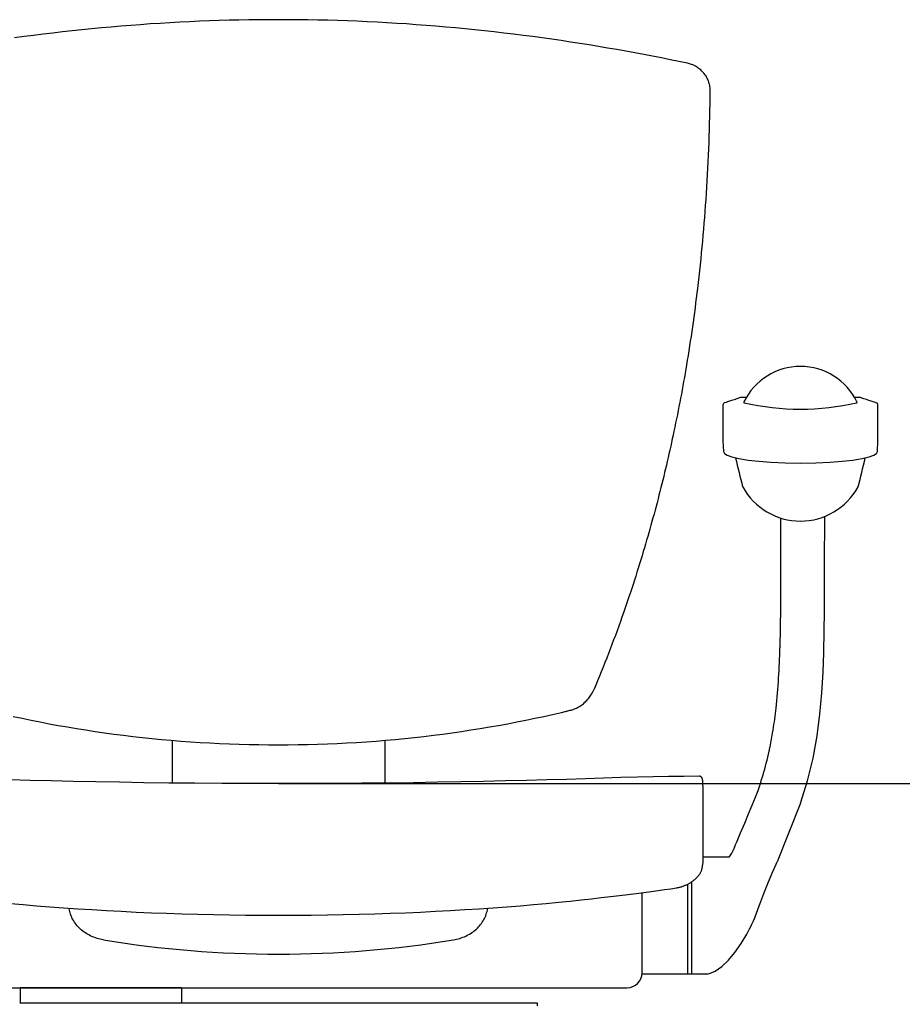
# Model space of a CAD drawing. Extents: x -16198 to -8822, y -37274 to -29458.
# Drawn here: x -9671 to -9256, y -36504 to -36041 of the extents above; entities that cross this region are included whole.
import ezdxf

# ---------------------------------------------------------------- set-up
doc = ezdxf.new("R2010")
doc.units = 0
doc.header["$LTSCALE"] = 75
doc.header["$PDMODE"] = 35
doc.header["$PDSIZE"] = 5
doc.layers.get('0').update_dxf_attribs({"linetype": 'CONTINUOUS'})
doc.layers.get('Defpoints').update_dxf_attribs({"linetype": 'CONTINUOUS'})
for name, color, linetype in [('06___PRT_ALL_SURFS', 7, 'CONTINUOUS'), ('AXIS', 7, 'CONTINUOUS'), ('SURF', 7, 'CONTINUOUS')]:
    doc.layers.add(name, color=color, linetype=linetype)
doc.styles.get("Standard").update_dxf_attribs({"font": 'simplex'})
doc.dimstyles.get("Standard").update_dxf_attribs({"dimscale": 15, "dimtxt": 3, "dimasz": 2, "dimexe": 2.5, "dimexo": 0, "dimgap": 0.1, "dimtad": 0, "dimdec": 1, "dimzin": 1, "dimdsep": 46, "dimtxsty": 'Standard', "dimcen": -3, "dimdle": 1.25, "dimclrd": 6, "dimclre": 6, "dimclrt": 6, "dimadec": 1, "dimazin": 0, "dimtfac": 1, "dimtdec": 1, "dimtofl": 0, "dimtmove": 2, "dimatfit": 3, "dimfxl": 1, "dimtvp": 1.5, "dimtolj": 1, "dimtzin": 1, "dimarcsym": 0})

# ---------------------------------------------------------------- blocks, each defined once
blk = doc.blocks.new('TWO87-va-rvp485')
at = {"color": 7, "linetype": 'Continuous'}
for p, q in [((215.55, 680.96), (214.29, 680.54)), ((216.9, 681.41), (215.55, 680.96)), ((217.33, 681.55), (216.9, 681.41)), ((217.4, 681.57), (217.32, 681.55)), ((217.47, 681.59), (217.4, 681.57)), ((217.55, 681.6), (217.47, 681.59)), ((217.64, 681.6), (217.55, 681.6)), ((217.74, 681.61), (217.64, 681.6)), ((217.87, 681.62), (217.74, 681.61)), ((218.03, 681.63), (217.87, 681.62)), ((218.2, 681.63), (218.03, 681.63)), ((218.4, 681.64), (218.2, 681.63)), ((218.62, 681.65), (218.4, 681.64)), ((218.87, 681.65), (218.62, 681.65)), ((219.13, 681.66), (218.87, 681.65)), ((219.41, 681.66), (219.13, 681.66)), ((219.7, 681.67), (219.41, 681.66)), ((220.12, 681.68), (219.7, 681.67)), ((271.29, 681.67), (270.93, 681.68)), ((271.59, 681.66), (271.29, 681.67)), ((271.87, 681.66), (271.59, 681.66)), ((272.13, 681.65), (271.87, 681.66)), ((272.37, 681.65), (272.13, 681.65)), ((272.59, 681.64), (272.37, 681.65)), ((272.79, 681.63), (272.59, 681.64)), ((272.97, 681.63), (272.79, 681.63)), ((273.13, 681.62), (272.97, 681.63)), ((273.26, 681.61), (273.13, 681.62)), ((273.36, 681.6), (273.26, 681.61)), ((273.45, 681.6), (273.36, 681.6)), ((273.53, 681.59), (273.45, 681.6)), ((273.6, 681.57), (273.53, 681.59)), ((273.68, 681.55), (273.6, 681.57)), ((274, 681.44), (273.67, 681.55)), ((275.29, 681.01), (274, 681.44)), ((276.52, 680.6), (275.29, 681.01)), ((209.05, 678.11), (209.06, 678.07)), ((209.05, 678.11), (209.05, 661.33)), ((210.55, 679.31), (209.71, 679.05)), ((211.2, 679.52), (210.55, 679.31)), ((212.07, 679.81), (211.2, 679.52)), ((213.11, 680.15), (212.07, 679.81)), ((214.29, 680.54), (213.11, 680.15)), ((277.68, 680.22), (276.52, 680.6)), ((278.75, 679.87), (277.68, 680.22)), ((279.66, 679.57), (278.75, 679.87)), ((280.37, 679.34), (279.66, 679.57)), ((280.81, 679.2), (280.37, 679.34)), ((281.95, 675.81), (281.95, 678.11)), ((281.95, 661.33), (281.95, 675.81)), ((209.05, 661.33), (209.06, 661.26)), ((209.06, 661.26), (209.27, 656.22)), ((281.74, 656.24), (281.94, 661.26)), ((281.94, 661.26), (281.95, 661.33)), ((209.27, 656.22), (209.75, 655.27)), ((209.75, 655.27), (211.01, 654.47)), ((211.01, 654.47), (213.22, 653.67)), ((213.22, 653.67), (216.57, 652.88)), ((274.51, 652.9), (277.84, 653.69)), ((277.84, 653.69), (280.02, 654.48)), ((280.02, 654.48), (281.25, 655.27)), ((281.25, 655.27), (281.74, 656.24)), ((216.57, 652.88), (220.85, 652.18)), ((220.85, 652.18), (225.87, 651.59)), ((225.87, 651.59), (231.59, 651.13)), ((231.59, 651.13), (238.27, 650.81)), ((238.27, 650.81), (245.5, 650.71)), ((245.5, 650.71), (252.76, 650.81)), ((252.76, 650.81), (259.45, 651.13)), ((259.45, 651.13), (265.18, 651.6)), ((265.18, 651.6), (270.22, 652.18)), ((270.22, 652.18), (274.51, 652.9)), ((256.89, 602.79), (256.9, 625.66)), ((236.1, 624.95), (236.11, 603.55)), ((236.11, 603.55), (236.12, 582.58)), ((256.87, 581.13), (256.89, 602.79)), ((236.12, 582.58), (235.87, 564)), ((256.57, 561.9), (256.87, 581.13)), ((235.87, 564), (235.87, 563.91)), ((256.21, 552.39), (256.55, 561.5)), ((256.55, 561.5), (256.57, 561.9)), ((255.61, 542.63), (256.21, 552.39)), ((254.69, 532.69), (255.61, 542.63)), ((253.35, 522.48), (254.69, 532.69)), ((251.46, 511.99), (253.35, 522.48)), ((248.85, 501.25), (251.46, 511.99)), ((226.82, 500.54), (226.59, 499.86)), ((245.51, 490.75), (248.85, 501.25)), ((225.43, 496.54), (224.24, 493.5)), ((226.59, 499.86), (225.43, 496.54)), ((224.24, 493.5), (222.62, 489.61)), ((222.62, 489.61), (220.94, 485.57)), ((220.94, 485.57), (219.14, 481.28)), ((219.14, 481.28), (217.21, 476.64)), ((213.49, 467.9), (213.36, 467.63)), ((213.62, 468.16), (213.49, 467.9)), ((213.74, 468.41), (213.62, 468.16)), ((213.85, 468.66), (213.74, 468.41)), ((213.96, 468.89), (213.85, 468.66)), ((214.07, 469.13), (213.96, 468.89)), ((214.17, 469.36), (214.07, 469.13)), ((214.28, 469.6), (214.17, 469.36)), ((214.47, 470.06), (215.22, 471.89)), ((211.77, 465.4), (199.73, 465.4)), ((213.14, 467.19), (211.77, 465.4)), ((213.36, 467.63), (213.14, 467.19)), ((234.55, 463.19), (234.55, 463.18)), ((232.11, 457.55), (234.1, 462.15)), ((234.1, 462.15), (234.43, 462.9)), ((234.43, 462.9), (234.55, 463.18)), ((230.17, 452.97), (232.11, 457.55)), ((192.5, 410.4), (192.5, 452.67)), ((228.23, 448.25), (230.17, 452.97)), ((171, 423.32), (171, 448.71)), ((226.36, 443.21), (228.23, 448.25)), ((-98.42, 441.37), (-98.38, 441.11)), ((98.42, 441.37), (98.38, 441.11)), ((224.73, 438.63), (225.68, 441.18)), ((225.68, 441.18), (226.36, 443.21)), ((226.36, 443.21), (226.36, 443.21)), ((223.36, 435.36), (223.85, 436.48)), ((223.85, 436.48), (224.73, 438.63)), ((220.83, 430.16), (221.59, 431.63)), ((221.59, 431.63), (222.13, 432.71)), ((222.13, 432.71), (222.66, 433.82)), ((222.66, 433.82), (223.36, 435.36)), ((217.69, 424.78), (220.26, 429.1)), ((220.26, 429.1), (220.83, 430.16)), ((171, 410.9), (171, 423.32)), ((214.64, 420.45), (217.69, 424.78)), ((208.58, 413.99), (211.69, 416.96)), ((211.69, 416.96), (214.64, 420.45)), ((205.38, 411.74), (208.58, 413.99)), ((192.5, 410.4), (171, 410.4)), ((201.08, 410.4), (194.57, 410.4)), ((201.08, 410.4), (201.32, 410.41)), ((201.32, 410.41), (202.14, 410.5)), ((202.14, 410.5), (202.79, 410.64)), ((202.79, 410.64), (205.38, 411.74)), ((-164, 403.9), (164, 403.9))]:
    blk.add_line(p, q, dxfattribs=at)
at = {"color": 2, "linetype": 'Continuous'}
for p, q in [((218.93, 679.56), (218.88, 679.37)), ((218.88, 679.37), (218.88, 679.37)), ((272.12, 679.37), (272.07, 679.56)), ((272.12, 679.37), (272.12, 679.37))]:
    blk.add_line(p, q, dxfattribs=at)
for p, q in [((280.81, 679.2), (281.24, 679.07)), ((281.95, 678.11), (281.95, 678.11)), ((218.33, 639.52), (218.36, 639.5)), ((272.67, 639.52), (272.64, 639.5)), ((245.51, 490.75), (234.55, 463.19)), ((217.21, 476.64), (215.22, 471.89)), ((214.47, 470.06), (214.28, 469.6)), ((-45.5, 403.9), (-121.5, 403.9))]:
    blk.add_line(p, q)
at = {"color": 0, "linetype": 'Continuous'}
for p, q in [((-50, 520.34), (-50, 500.23)), ((50, 520.34), (50, 500.23))]:
    blk.add_line(p, q, dxfattribs=at)
at = {"color": 6, "linetype": 'Continuous'}
for p, q in [((51.53, 500.25), (39.27, 500.12)), ((63.37, 500.4), (51.53, 500.25)), ((74.81, 500.57), (63.37, 500.4)), ((85.86, 500.77), (74.81, 500.57)), ((96.52, 500.98), (85.86, 500.77)), ((106.8, 501.21), (96.52, 500.98)), ((116.71, 501.45), (106.8, 501.21)), ((126.28, 501.71), (116.71, 501.45)), ((135.51, 501.98), (126.28, 501.71)), ((144.41, 502.25), (135.51, 501.98)), ((152.95, 502.53), (144.41, 502.25)), ((161.09, 502.8), (152.95, 502.53)), ((168.82, 503.01), (161.09, 502.8)), ((176.2, 503.17), (168.82, 503.01)), ((183.44, 503.3), (176.2, 503.17)), ((190.72, 503.38), (183.44, 503.3)), ((197.88, 503.44), (190.72, 503.38)), ((197.95, 503.44), (197.88, 503.44)), ((198.02, 503.43), (197.95, 503.44)), ((198.1, 503.42), (198.02, 503.43)), ((198.17, 503.41), (198.1, 503.42)), ((198.25, 503.39), (198.17, 503.41)), ((198.32, 503.37), (198.25, 503.39)), ((198.39, 503.35), (198.32, 503.37)), ((198.46, 503.33), (198.39, 503.35)), ((198.52, 503.3), (198.46, 503.33)), ((198.59, 503.27), (198.52, 503.3)), ((198.65, 503.23), (198.59, 503.27)), ((198.71, 503.2), (198.65, 503.23)), ((198.76, 503.16), (198.71, 503.2)), ((198.81, 503.12), (198.76, 503.16)), ((198.86, 503.08), (198.81, 503.12)), ((198.91, 503.04), (198.86, 503.08)), ((198.95, 503), (198.91, 503.04)), ((199, 502.96), (198.95, 503)), ((199.04, 502.92), (199, 502.96)), ((199.07, 502.87), (199.04, 502.92)), ((199.11, 502.83), (199.07, 502.87)), ((199.14, 502.78), (199.11, 502.83)), ((199.17, 502.74), (199.14, 502.78)), ((199.2, 502.69), (199.17, 502.74)), ((199.23, 502.65), (199.2, 502.69)), ((199.25, 502.6), (199.23, 502.65)), ((199.28, 502.56), (199.25, 502.6)), ((199.3, 502.52), (199.28, 502.56)), ((199.31, 502.48), (199.3, 502.52)), ((199.33, 502.43), (199.31, 502.48)), ((199.35, 502.39), (199.33, 502.43)), ((199.36, 502.35), (199.35, 502.39)), ((199.38, 502.31), (199.36, 502.35)), ((199.39, 502.27), (199.38, 502.31)), ((199.4, 502.24), (199.39, 502.27)), ((199.41, 502.2), (199.4, 502.24)), ((199.42, 502.16), (199.41, 502.2)), ((199.43, 502.12), (199.42, 502.16)), ((199.44, 502.08), (199.43, 502.12)), ((199.45, 502.04), (199.44, 502.08)), ((199.46, 502), (199.45, 502.04)), ((199.46, 501.97), (199.46, 502)), ((199.47, 501.93), (199.46, 501.97)), ((199.48, 501.89), (199.47, 501.93)), ((199.48, 501.84), (199.48, 501.89)), ((199.49, 501.8), (199.48, 501.84)), ((199.5, 501.76), (199.49, 501.8)), ((199.5, 501.71), (199.5, 501.76)), ((199.51, 501.67), (199.5, 501.71)), ((199.52, 501.62), (199.51, 501.67)), ((199.52, 501.57), (199.52, 501.62)), ((199.53, 501.52), (199.52, 501.57)), ((199.53, 501.47), (199.53, 501.52)), ((199.54, 501.41), (199.53, 501.47)), ((199.54, 501.36), (199.54, 501.41)), ((199.56, 501.23), (199.54, 501.36)), ((199.57, 501.1), (199.56, 501.23)), ((199.58, 500.95), (199.57, 501.1)), ((199.59, 500.79), (199.58, 500.95)), ((199.6, 500.6), (199.59, 500.79)), ((199.61, 500.5), (199.6, 500.6)), ((199.61, 500.39), (199.61, 500.5)), ((199.62, 500.26), (199.61, 500.39)), ((199.63, 500.12), (199.62, 500.26)), ((13.51, 499.97), (0, 499.95)), ((26.61, 500.03), (13.51, 499.97)), ((39.27, 500.12), (26.61, 500.03)), ((199.63, 499.97), (199.63, 500.12)), ((199.64, 499.79), (199.63, 499.97)), ((199.65, 499.6), (199.64, 499.79)), ((199.66, 499.41), (199.65, 499.6)), ((199.66, 499.19), (199.66, 499.41)), ((199.67, 498.97), (199.66, 499.19)), ((199.68, 498.72), (199.67, 498.97)), ((199.68, 498.47), (199.68, 498.72)), ((199.69, 498.19), (199.68, 498.47)), ((199.7, 497.9), (199.69, 498.19)), ((199.7, 497.6), (199.7, 497.9)), ((199.71, 466.67), (199.7, 497.6)), ((199.72, 466.33), (199.71, 466.67)), ((199.72, 465.96), (199.72, 466.33)), ((199.73, 465.57), (199.72, 465.96)), ((199.72, 463.05), (199.74, 463.27)), ((199.74, 465.15), (199.73, 465.57)), ((199.74, 464.7), (199.74, 465.15)), ((199.75, 464.21), (199.74, 464.7)), ((199.74, 463.27), (199.75, 463.48)), ((199.75, 463.68), (199.75, 464.21)), ((199.75, 463.48), (199.75, 463.68)), ((198.71, 458.45), (198.82, 458.68)), ((198.82, 458.68), (198.91, 458.92)), ((198.91, 458.92), (199, 459.15)), ((199, 459.15), (199.08, 459.37)), ((199.08, 459.37), (199.15, 459.6)), ((199.15, 459.6), (199.2, 459.82)), ((199.2, 459.82), (199.25, 460.04)), ((199.25, 460.04), (199.28, 460.21)), ((199.28, 460.21), (199.69, 462.83)), ((199.69, 462.83), (199.72, 463.05)), ((194.53, 453.9), (194.81, 454.09)), ((194.81, 454.09), (195.08, 454.29)), ((195.08, 454.29), (195.34, 454.5)), ((195.34, 454.5), (195.6, 454.71)), ((195.6, 454.71), (195.85, 454.92)), ((195.85, 454.92), (196.1, 455.14)), ((196.1, 455.14), (196.34, 455.37)), ((196.34, 455.37), (196.58, 455.59)), ((196.58, 455.59), (196.81, 455.82)), ((196.81, 455.82), (197.03, 456.05)), ((197.03, 456.05), (197.24, 456.29)), ((197.24, 456.29), (197.44, 456.52)), ((197.44, 456.52), (197.63, 456.76)), ((197.63, 456.76), (197.82, 457)), ((197.82, 457), (197.99, 457.24)), ((197.99, 457.24), (198.15, 457.48)), ((198.15, 457.48), (198.31, 457.73)), ((198.31, 457.73), (198.45, 457.97)), ((198.45, 457.97), (198.58, 458.21)), ((198.58, 458.21), (198.71, 458.45)), ((175.3, 449.27), (178.58, 449.7)), ((178.58, 449.7), (181.65, 450.13)), ((181.65, 450.13), (184.52, 450.53)), ((184.52, 450.53), (187.15, 450.92)), ((187.15, 450.92), (187.44, 450.97)), ((187.44, 450.97), (187.73, 451.02)), ((187.73, 451.02), (188.03, 451.08)), ((188.03, 451.08), (188.33, 451.15)), ((188.33, 451.15), (188.63, 451.22)), ((188.63, 451.22), (188.92, 451.29)), ((188.92, 451.29), (189.22, 451.37)), ((189.22, 451.37), (189.52, 451.46)), ((189.52, 451.46), (189.82, 451.56)), ((189.82, 451.56), (190.12, 451.66)), ((190.12, 451.66), (190.42, 451.76)), ((190.42, 451.76), (190.72, 451.87)), ((190.72, 451.87), (191.02, 451.99)), ((191.02, 451.99), (191.32, 452.12)), ((191.32, 452.12), (191.62, 452.25)), ((191.62, 452.25), (191.92, 452.39)), ((191.92, 452.39), (192.22, 452.53)), ((192.22, 452.53), (192.51, 452.68)), ((192.51, 452.68), (192.81, 452.83)), ((192.81, 452.83), (193.1, 453)), ((193.1, 453), (193.39, 453.17)), ((193.39, 453.17), (193.68, 453.34)), ((193.68, 453.34), (193.97, 453.52)), ((193.97, 453.52), (194.25, 453.7)), ((194.25, 453.7), (194.53, 453.9)), ((131.76, 444.15), (137.26, 444.7)), ((137.26, 444.7), (142.41, 445.25)), ((142.41, 445.25), (147.25, 445.79)), ((147.25, 445.79), (151.84, 446.32)), ((151.84, 446.32), (156.2, 446.85)), ((156.2, 446.85), (160.37, 447.37)), ((160.37, 447.37), (164.36, 447.87)), ((164.36, 447.87), (168.19, 448.35)), ((168.19, 448.35), (171.84, 448.81)), ((171.84, 448.81), (175.3, 449.27)), ((-125.98, 443.6), (-119.99, 443.06)), ((-119.99, 443.06), (-113.82, 442.54)), ((-113.82, 442.54), (-107.48, 442.03)), ((-107.48, 442.03), (-101.01, 441.55)), ((-101.01, 441.55), (-94.4, 441.1)), ((-94.4, 441.1), (-87.68, 440.67)), ((-87.68, 440.67), (-80.84, 440.27)), ((-80.84, 440.27), (-73.9, 439.9)), ((73.9, 439.9), (80.84, 440.27)), ((80.84, 440.27), (87.68, 440.67)), ((87.68, 440.67), (94.4, 441.1)), ((94.4, 441.1), (101.01, 441.55)), ((101.01, 441.55), (107.48, 442.03)), ((107.48, 442.03), (113.82, 442.54)), ((113.82, 442.54), (119.99, 443.06)), ((119.99, 443.06), (125.98, 443.6)), ((125.98, 443.6), (131.76, 444.15)), ((-73.9, 439.9), (-66.87, 439.56)), ((-66.87, 439.56), (-59.76, 439.25)), ((-59.76, 439.25), (-52.56, 438.98)), ((-52.56, 438.98), (-45.29, 438.74)), ((-45.29, 438.74), (-37.94, 438.54)), ((-37.94, 438.54), (-30.51, 438.37)), ((-30.51, 438.37), (-23.01, 438.24)), ((-23.01, 438.24), (-15.42, 438.15)), ((-15.42, 438.15), (-7.75, 438.09)), ((-7.75, 438.09), (0, 438.07)), ((0, 438.07), (7.75, 438.09)), ((7.75, 438.09), (15.42, 438.15)), ((15.42, 438.15), (23.01, 438.24)), ((23.01, 438.24), (30.51, 438.37)), ((30.51, 438.37), (37.94, 438.54)), ((37.94, 438.54), (45.29, 438.74)), ((45.29, 438.74), (52.56, 438.98)), ((52.56, 438.98), (59.76, 439.25)), ((59.76, 439.25), (66.87, 439.56)), ((66.87, 439.56), (73.9, 439.9))]:
    blk.add_line(p, q, dxfattribs=at)
at = {"linetype": 'Continuous'}
for p, q in [((-121.67, 396.9), (121.67, 396.9)), ((121.67, 396.9), (121.67, 395.4))]:
    blk.add_line(p, q, dxfattribs=at)
at = {"color": 2, "linetype": 'Continuous'}
blk.add_arc((245.5, 666.64), 29.55, 25.9286, 154.0714, dxfattribs=at)
at = {"color": 2}
blk.add_arc((245.5, 794.88), 118.76, 257.0836, 282.9155, dxfattribs=at)
at = {"color": 7, "linetype": 'Continuous'}
for centre, radius, start, end in [((3339.99, 1402.26), 3213.5, 193.47855, 193.73041), ((-2848.99, 1402.26), 3213.5, 346.26959, 346.52145), ((49.67, 554.54), 185.33, 348.4005, 350.709), ((39.64, 556.21), 195.49, 350.6984, 350.8982), ((63.01, 551.89), 171.72, 347.6579, 348.3709), ((0, 929.63), 509.85, 260.711, 279.289), ((164, 410.9), 7, 270, 0)]:
    blk.add_arc(centre, radius, start, end, dxfattribs=at)
blk.add_arc((245.5, 654.5), 31.01, 208.9268, 331.0732)
for points, knots in [([(209.71, 679.05), (209.53, 678.98), (209.19, 678.73), (209.06, 678.32), (209.05, 678.11)], [0.0412719, 0.0412719, 0.0412719, 0.0412719, 0.4985004, 1, 1, 1, 1]), ([(281.95, 678.11), (281.94, 678.32), (281.81, 678.75), (281.44, 679), (281.24, 679.07)], [0, 0, 0, 0, 0.501482, 1, 1, 1, 1]), ([(232.67, 525.29), (233.21, 528.66), (234.92, 541.47), (235.61, 554.4), (235.87, 563.91)], [0, 0, 0, 0, 0.263916, 1, 1, 1, 1]), ([(226.82, 500.54), (227.2, 501.71), (228.7, 506.54), (229.95, 511.45), (230.76, 515.18)], [0, 0, 0, 0, 0.243581, 1, 1, 1, 1]), ([(-82.3, 426.47), (-84.31, 426.8), (-88.21, 427.98), (-92.44, 430.75), (-95.09, 433.58), (-96.67, 435.92), (-97.8, 438.44), (-98.24, 440.22), (-98.38, 441.11)], [0, 0, 0, 0, 0.264483, 0.51975, 0.643482, 0.76445, 0.883067, 1, 1, 1, 1]), ([(82.3, 426.47), (84.31, 426.8), (88.21, 427.98), (92.44, 430.75), (95.09, 433.58), (96.67, 435.92), (97.8, 438.44), (98.24, 440.22), (98.38, 441.11)], [0, 0, 0, 0, 0.264483, 0.51975, 0.643482, 0.76445, 0.883067, 1, 1, 1, 1]), ([(194.5, 410.68), (194.51, 410.61), (194.53, 410.53), (194.54, 410.41), (194.56, 410.4)], [0, 0, 0, 0, 0.708378, 1, 1, 1, 1]), ([(194.56, 410.4), (194.56, 410.4), (194.57, 410.4), (194.57, 410.4), (194.57, 410.4)], [0, 0, 0, 0, 0.513186, 1, 1, 1, 1])]:
    blk.add_open_spline(points, degree=3, knots=knots, dxfattribs=at)
at = {"color": 2, "linetype": 'Continuous'}
for points, knots in [([(218.88, 679.37), (218.88, 679.35), (218.89, 679.26), (218.92, 679.18), (218.95, 679.13)], [0, 0, 0, 0, 0.238323, 1, 1, 1, 1]), ([(272.05, 679.13), (272.06, 679.15), (272.1, 679.22), (272.12, 679.31), (272.12, 679.37)], [0, 0, 0, 0, 0.268655, 1, 1, 1, 1])]:
    blk.add_open_spline(points, degree=3, knots=knots, dxfattribs=at)
at = {"color": 7, "linetype": 'Continuous'}
blk.add_open_spline([(235.87, 563.91), (235.87, 563.91), (235.87, 563.91), (235.87, 563.91)], degree=3, dxfattribs=at)
at = {"layer": '06___PRT_ALL_SURFS', "color": 6, "linetype": 'Continuous'}
for p, q in [((-64.85, 856.98), (-69.46, 856.64)), ((-60.24, 857.31), (-64.85, 856.98)), ((-55.62, 857.6), (-60.24, 857.31)), ((-50.99, 857.88), (-55.62, 857.6)), ((-46.37, 858.13), (-50.99, 857.88)), ((-41.74, 858.36), (-46.37, 858.13)), ((-37.11, 858.56), (-41.74, 858.36)), ((-32.47, 858.74), (-37.11, 858.56)), ((-27.83, 858.9), (-32.47, 858.74)), ((-23.19, 859.03), (-27.83, 858.9)), ((-18.55, 859.14), (-23.19, 859.03)), ((-13.91, 859.22), (-18.55, 859.14)), ((-9.27, 859.28), (-13.91, 859.22)), ((-4.63, 859.32), (-9.27, 859.28)), ((0, 859.33), (-4.63, 859.32)), ((4.63, 859.32), (0, 859.33)), ((9.27, 859.28), (4.63, 859.32)), ((13.91, 859.22), (9.27, 859.28)), ((18.55, 859.14), (13.91, 859.22)), ((23.19, 859.03), (18.55, 859.14)), ((27.83, 858.9), (23.19, 859.03)), ((32.47, 858.74), (27.83, 858.9)), ((37.11, 858.56), (32.47, 858.74)), ((41.74, 858.36), (37.11, 858.56)), ((46.37, 858.13), (41.74, 858.36)), ((50.99, 857.88), (46.37, 858.13)), ((55.62, 857.6), (50.99, 857.88)), ((60.24, 857.31), (55.62, 857.6)), ((64.85, 856.98), (60.24, 857.31)), ((69.46, 856.64), (64.85, 856.98)), ((-110.6, 852.51), (-115.11, 851.95)), ((-106.07, 853.06), (-110.6, 852.51)), ((-101.53, 853.58), (-106.07, 853.06)), ((-96.98, 854.09), (-101.53, 853.58)), ((-92.41, 854.57), (-96.98, 854.09)), ((-87.84, 855.03), (-92.41, 854.57)), ((-83.25, 855.46), (-87.84, 855.03)), ((-78.66, 855.88), (-83.25, 855.46)), ((-74.06, 856.27), (-78.66, 855.88)), ((-69.46, 856.64), (-74.06, 856.27)), ((74.06, 856.27), (69.46, 856.64)), ((78.66, 855.88), (74.06, 856.27)), ((83.25, 855.46), (78.66, 855.88)), ((87.84, 855.03), (83.25, 855.46)), ((92.41, 854.57), (87.84, 855.03)), ((96.98, 854.09), (92.41, 854.57)), ((101.53, 853.58), (96.98, 854.09)), ((106.07, 853.06), (101.53, 853.58)), ((110.6, 852.51), (106.07, 853.06)), ((115.11, 851.95), (110.6, 852.51)), ((-119.6, 851.36), (-124.07, 850.75)), ((-115.11, 851.95), (-119.6, 851.36)), ((119.6, 851.36), (115.11, 851.95)), ((124.07, 850.75), (119.6, 851.36)), ((128.53, 850.13), (124.07, 850.75)), ((132.96, 849.49), (128.53, 850.13)), ((137.37, 848.82), (132.96, 849.49)), ((141.76, 848.15), (137.37, 848.82)), ((146.13, 847.45), (141.76, 848.15)), ((150.47, 846.74), (146.13, 847.45)), ((154.79, 846.01), (150.47, 846.74)), ((159.08, 845.26), (154.79, 846.01)), ((163.35, 844.5), (159.08, 845.26)), ((167.58, 843.73), (163.35, 844.5)), ((171.79, 842.94), (167.58, 843.73)), ((175.97, 842.14), (171.79, 842.94)), ((180.11, 841.33), (175.97, 842.14)), ((184.22, 840.51), (180.11, 841.33)), ((188.3, 839.68), (184.22, 840.51)), ((192.33, 838.84), (188.3, 839.68)), ((192.83, 838.73), (192.33, 838.84)), ((193.34, 838.59), (192.83, 838.73)), ((193.85, 838.43), (193.34, 838.59)), ((194.34, 838.26), (193.85, 838.43)), ((194.82, 838.07), (194.34, 838.26)), ((195.29, 837.86), (194.82, 838.07)), ((195.75, 837.64), (195.29, 837.86)), ((196.2, 837.4), (195.75, 837.64)), ((196.64, 837.14), (196.2, 837.4)), ((197.06, 836.87), (196.64, 837.14)), ((197.46, 836.59), (197.06, 836.87)), ((197.86, 836.29), (197.46, 836.59)), ((198.24, 835.99), (197.86, 836.29)), ((198.6, 835.67), (198.24, 835.99)), ((198.95, 835.33), (198.6, 835.67)), ((199.28, 834.99), (198.95, 835.33)), ((199.6, 834.64), (199.28, 834.99)), ((199.91, 834.28), (199.6, 834.64)), ((200.1, 834.03), (199.91, 834.28)), ((142.98, 537.23), (143.41, 537.57)), ((143.41, 537.57), (143.83, 537.93)), ((143.83, 537.93), (144.24, 538.3)), ((144.24, 538.3), (144.63, 538.68)), ((144.63, 538.68), (145.02, 539.08)), ((145.02, 539.08), (145.39, 539.48)), ((145.39, 539.48), (145.74, 539.9)), ((145.74, 539.9), (145.86, 540.04)), ((145.85, 540.04), (145.86, 540.04)), ((145.86, 540.04), (145.85, 540.04)), ((128.93, 532.51), (133.07, 533.47)), ((133.07, 533.47), (137.18, 534.45)), ((137.15, 534.45), (137.16, 534.47)), ((137.15, 534.45), (137.18, 534.46)), ((137.18, 534.45), (137.68, 534.58)), ((137.68, 534.58), (138.19, 534.73)), ((138.19, 534.73), (138.69, 534.9)), ((138.69, 534.9), (139.19, 535.09)), ((139.19, 535.09), (139.69, 535.3)), ((139.69, 535.3), (140.18, 535.52)), ((140.18, 535.52), (140.67, 535.77)), ((140.67, 535.77), (141.15, 536.03)), ((141.15, 536.03), (141.62, 536.3)), ((141.62, 536.3), (142.08, 536.6)), ((142.08, 536.6), (142.53, 536.91)), ((142.53, 536.91), (142.98, 537.23)), ((-124.75, 531.58), (-120.56, 530.68)), ((-120.56, 530.68), (-116.34, 529.81)), ((-116.34, 529.81), (-112.09, 528.97)), ((-112.09, 528.97), (-107.83, 528.15)), ((-107.83, 528.15), (-103.54, 527.37)), ((103.54, 527.37), (107.83, 528.15)), ((107.83, 528.15), (112.09, 528.97)), ((112.09, 528.97), (116.34, 529.81)), ((116.34, 529.81), (120.56, 530.68)), ((120.56, 530.68), (124.75, 531.58)), ((124.75, 531.58), (128.93, 532.51)), ((-103.54, 527.37), (-99.23, 526.61)), ((-99.23, 526.61), (-94.89, 525.89)), ((-94.89, 525.89), (-90.54, 525.19)), ((-90.54, 525.19), (-86.16, 524.53)), ((-86.16, 524.53), (-81.76, 523.9)), ((-81.76, 523.9), (-77.34, 523.3)), ((77.34, 523.3), (81.76, 523.9)), ((81.76, 523.9), (86.16, 524.53)), ((86.16, 524.53), (90.54, 525.19)), ((90.54, 525.19), (94.89, 525.89)), ((94.89, 525.89), (99.23, 526.61)), ((99.23, 526.61), (103.54, 527.37)), ((-77.34, 523.3), (-72.91, 522.73)), ((-72.91, 522.73), (-68.45, 522.19)), ((-68.45, 522.19), (-63.98, 521.69)), ((-63.98, 521.69), (-59.48, 521.22)), ((-59.48, 521.22), (-54.98, 520.78)), ((-54.98, 520.78), (-50.45, 520.38)), ((-50.45, 520.38), (-45.91, 520.01)), ((-45.91, 520.01), (-41.36, 519.68)), ((-41.36, 519.68), (-36.8, 519.38)), ((-36.8, 519.38), (-32.22, 519.11)), ((-32.22, 519.11), (-27.63, 518.88)), ((-27.63, 518.88), (-23.04, 518.68)), ((23.04, 518.68), (27.63, 518.88)), ((27.63, 518.88), (32.22, 519.11)), ((32.22, 519.11), (36.8, 519.38)), ((36.8, 519.38), (41.36, 519.68)), ((41.36, 519.68), (45.91, 520.01)), ((45.91, 520.01), (50.45, 520.38)), ((50.45, 520.38), (54.98, 520.78)), ((54.98, 520.78), (59.48, 521.22)), ((59.48, 521.22), (63.98, 521.69)), ((63.98, 521.69), (68.45, 522.19)), ((68.45, 522.19), (72.91, 522.73)), ((72.91, 522.73), (77.34, 523.3)), ((-23.04, 518.68), (-18.44, 518.52)), ((-18.44, 518.52), (-13.83, 518.4)), ((-13.83, 518.4), (-9.22, 518.31)), ((-9.22, 518.31), (-4.6, 518.25)), ((-4.6, 518.25), (0, 518.24)), ((0, 518.24), (4.6, 518.25)), ((4.6, 518.25), (9.22, 518.31)), ((9.22, 518.31), (13.83, 518.4)), ((13.83, 518.4), (18.44, 518.52)), ((18.44, 518.52), (23.04, 518.68))]:
    blk.add_line(p, q, dxfattribs=at)
for centre, radius, start, end in [((190.09, 826.34), 12.63, 37.5383, 38.6823), ((132.66, 550.78), 17.01, 321.2755, 337.0608), ((132.85, 550.47), 16.67, 320.6733, 321.2772), ((132.68, 550.76), 16.98, 320.8705, 321.2766), ((6.53, 1072.36), 553.54, 283.4299, 283.6487), ((137.12, 534.73), 0.289, 276.5014, 283.6376), ((133.61, 549.18), 15.15, 283.6445, 286.3586), ((0, 1113.97), 595.74, 269.81535, 270.18465)]:
    blk.add_arc(centre, radius, start, end, dxfattribs=at)
for points, knots in [([(200.1, 834.03), (200.59, 833.42), (201.45, 832.13), (202.34, 830.03), (202.85, 827.85), (202.95, 826.37), (202.94, 825.63)], [0, 0, 0, 0, 0.259749, 0.510082, 0.755284, 1, 1, 1, 1]), ([(202.94, 825.63), (202.76, 809.58), (201.64, 778.59), (197.74, 735.64), (192.42, 698.37), (186.4, 666.57), (179.6, 637.29), (171.54, 608.11), (161.39, 576.89), (153.09, 555.41), (148.33, 544.15)], [0, 0, 0, 0, 0.166897, 0.322285, 0.44823, 0.558183, 0.658795, 0.760649, 0.872927, 1, 1, 1, 1])]:
    blk.add_open_spline(points, degree=3, knots=knots, dxfattribs=at)
at = {"layer": 'AXIS', "color": 7, "linetype": 'Continuous'}
for p, q in [((192.5, 410.4), (192.5, 452.67)), ((194.5, 410.4), (194.5, 453.87)), ((194.5, 410.4), (192.5, 410.4)), ((-121.5, 403.9), (-121.5, 396.9)), ((-45.5, 403.9), (-45.5, 396.9))]:
    blk.add_line(p, q, dxfattribs=at)
at = {"layer": 'SURF', "color": 6, "linetype": 'Continuous'}
for p, q in [((-116.71, 501.45), (-126.28, 501.71)), ((-106.8, 501.21), (-116.71, 501.45)), ((-96.52, 500.98), (-106.8, 501.21)), ((-85.86, 500.77), (-96.52, 500.98)), ((-74.81, 500.57), (-85.86, 500.77)), ((-63.37, 500.4), (-74.81, 500.57)), ((-51.53, 500.25), (-63.37, 500.4)), ((-39.27, 500.12), (-51.53, 500.25)), ((-26.61, 500.03), (-39.27, 500.12)), ((-13.51, 499.97), (-26.61, 500.03)), ((0, 499.95), (-13.51, 499.97))]:
    blk.add_line(p, q, dxfattribs=at)
blk = doc.blocks.new('*D175')
at = {"color": 6, "lineweight": -2, "transparency": 16777216}
blk.add_line((-9964.72, -37009.83), (-10527.08, -37009.83), dxfattribs=at)
blk.add_arc((-9381.33, -37009.83), 1108.25, 151.55102, 178.44898, dxfattribs=at)
at = {"color": 6, "transparency": 16777216}
for points in [[(-10360.11, -36479.45), (-10351.38, -36484.33), (-10341.1, -36455.71)], [(-10484.17, -36979.9), (-10494.17, -36979.77), (-10489.58, -37009.83)]]:
    blk.add_solid(points, dxfattribs=at)
at = {"layer": 'Defpoints', "color": 0, "transparency": 16777216}
for p in [(-10541.63, -36339.93), (-10422.74, -36630.79), (-9891.55, -36715.25), (-9964.72, -37009.83), (-8909.94, -37009.83)]:
    blk.add_point(p, dxfattribs=at)
at = {"color": 6, "transparency": 16777216, "insert": (-10517.02, -36705.52), "char_height": 45, "attachment_point": 5, "rotation": 75}
blk.add_mtext('\\A1;30°', dxfattribs=at)
blk = doc.blocks.new('*D201')
at = {"color": 6, "lineweight": -2, "transparency": 16777216}
for p, q in [((-9549.72, -36399.88), (-8822.39, -36399.88)), ((-8859.89, -36979.83), (-8859.89, -36429.88)), ((-9662.61, -37009.83), (-8822.39, -37009.83))]:
    blk.add_line(p, q, dxfattribs=at)
at = {"color": 6, "transparency": 16777216}
for points in [[(-8864.89, -36429.88), (-8854.89, -36429.88), (-8859.89, -36399.88)], [(-8864.89, -36979.83), (-8854.89, -36979.83), (-8859.89, -37009.83)]]:
    blk.add_solid(points, dxfattribs=at)
at = {"layer": 'Defpoints', "color": 0, "transparency": 16777216}
for p in [(-9549.72, -36399.88), (-8859.89, -36399.88), (-9662.61, -37009.83)]:
    blk.add_point(p, dxfattribs=at)
at = {"color": 6, "transparency": 16777216, "insert": (-8927.39, -36704.85), "char_height": 45, "attachment_point": 5, "rotation": 90}
blk.add_mtext('\\A1;~600', dxfattribs=at)

msp = doc.modelspace()

# ---------------------------------------------------------------- block references
msp.add_blockref('TWO87-va-rvp485', (-9549.72, -36899.83))

# ---------------------------------------------------------------- dimensions: what is measured, and where the dimension line sits
dim = msp.add_angular_dim_2l(base=(-10422.74, -36630.79), line1=((-9891.55, -36715.25), (-10541.63, -36339.93)), line2=((-9964.72, -37009.83), (-8909.94, -37009.83)), dimstyle='Standard', override={"dimadec": 0})
dim.commit()
dim.dimension.update_dxf_attribs({"geometry": '*D175', "text_midpoint": (-10517.02, -36705.52)})
dim = msp.add_linear_dim(base=(-8859.89, -36399.88), p1=(-9662.61, -37009.83), p2=(-9549.72, -36399.88), angle=90, text='~600', dimstyle='Standard', override={"dimdec": 0})
dim.commit()
dim.dimension.update_dxf_attribs({"geometry": '*D201', "text_midpoint": (-8927.39, -36704.85)})

doc.saveas('drawing.dxf')
